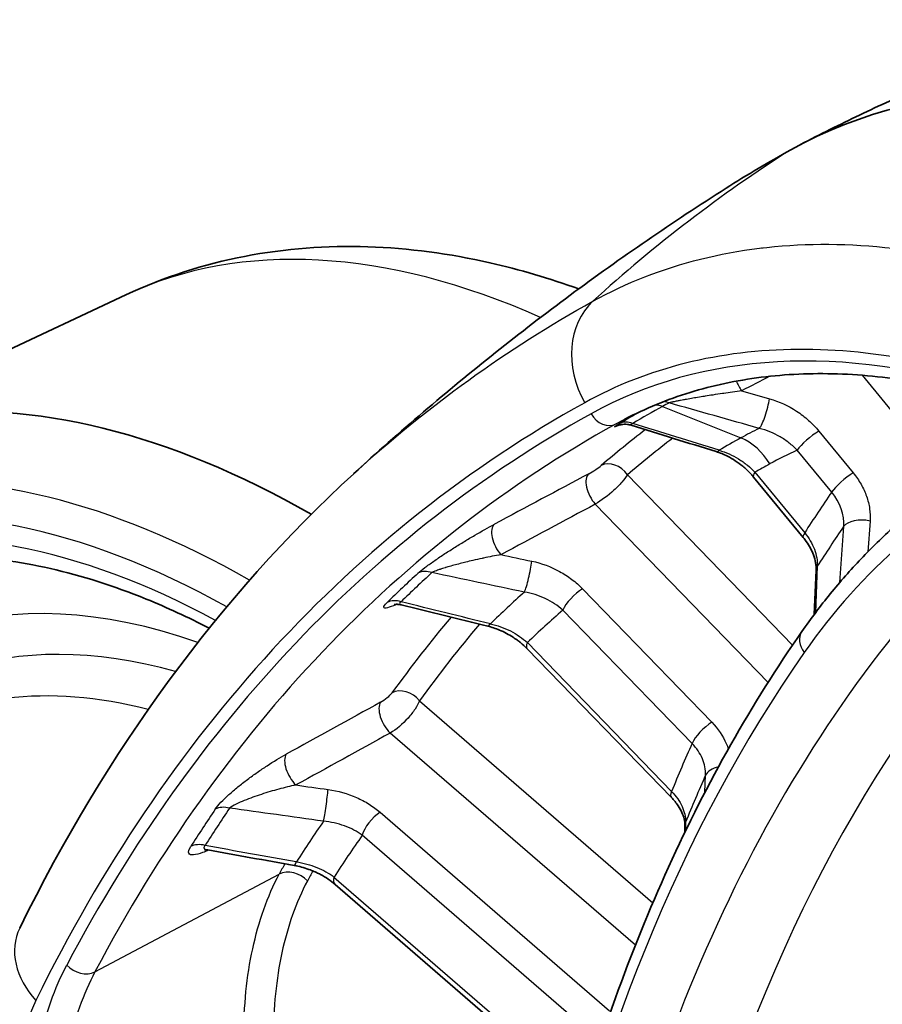
# Model space of a CAD drawing. Units: millimetres. Extents: x 29 to 3402, y 16 to 1140.
# Drawn here: x 550 to 570, y 384 to 407 of the extents above; entities that cross this region are included whole.
import ezdxf

# ---------------------------------------------------------------- set-up
doc = ezdxf.new("R2010")
doc.units = ezdxf.units.MM
doc.header["$LTSCALE"] = 2
doc.layers.add('Visible (ISO)', color=7, linetype='Continuous', lineweight=35)
doc.layers.add('Visible Narrow (ISO)', color=7, linetype='Continuous', lineweight=25)

msp = doc.modelspace()

# ---------------------------------------------------------------- linework, layer by layer
at = {"layer": 'Visible (ISO)'}
for p, q in [((567.265, 401.682), (567.266, 401.682)), ((552.091, 400.562), (544.3, 396.912)), ((563.411, 400.506), (563.411, 400.506)), ((568.251, 394.767), (567.064, 396.211)), ((568.511, 392.932), (568.555, 393.991)), ((565.104, 388.562), (561.662, 392.115)), ((554.688, 388.754), (554.688, 388.754)), ((565.426, 387.733), (565.427, 387.895)), ((562.903, 381.446), (557.081, 386.488))]:
    msp.add_line(p, q, dxfattribs=at)
for centre, major_axis, start_param, end_param in [((583.662, 376.435), (-15.875, 27.496), 5.659116, 6.272886), ((611.941, 326.774), (-44.45, 76.99), 6.272886, 6.307881), ((556.567, 374.189), (-12.922, 22.382), 5.50081, 6.593093)]:
    msp.add_ellipse(centre, major_axis=major_axis, ratio=0.57735, start_param=start_param, end_param=end_param, dxfattribs=at)
for points, knots in [([(568.183, 404.149), (568.651, 404.393), (569.122, 404.628), (570.069, 405.08), (570.546, 405.298), (571.504, 405.714), (571.985, 405.913), (572.95, 406.292), (573.434, 406.473), (574.402, 406.815), (574.887, 406.977), (575.371, 407.129)], [0.8100934, 0.8100934, 0.8100934, 0.8100934, 0.8306537, 0.8306537, 0.8512139, 0.8512139, 0.8717742, 0.8717742, 0.8923345, 0.8923345, 0.9128948, 0.9128948, 0.9128948, 0.9128948]), ([(566.407, 403.107), (565.771, 402.702), (565.143, 402.287), (563.904, 401.436), (563.292, 401), (562.088, 400.108), (561.495, 399.652), (560.327, 398.723), (559.753, 398.249), (558.625, 397.284), (558.071, 396.794), (557.527, 396.295)], [5.5224824, 5.5224824, 5.5224824, 5.5224824, 5.5430424, 5.5430424, 5.5636025, 5.5636025, 5.5841625, 5.5841625, 5.6047226, 5.6047226, 5.6252826, 5.6252826, 5.6252826, 5.6252826]), ([(562.892, 400.703), (562.195, 400.955), (561.489, 401.165), (559.816, 401.545), (558.843, 401.678), (556.883, 401.739), (555.895, 401.668), (553.951, 401.292), (552.995, 400.986), (552.091, 400.562)], [4.8966611, 4.8966611, 4.8966611, 4.8966611, 5.0067619, 5.0067619, 5.1539483, 5.1539483, 5.3011348, 5.3011348, 5.4483213, 5.4483213, 5.4483213, 5.4483213]), ([(563.991, 397.592), (564.485, 397.85), (565.005, 398.063), (566.091, 398.398), (566.657, 398.519), (567.832, 398.667), (568.441, 398.695), (569.694, 398.654), (570.338, 398.586), (571.655, 398.353), (572.328, 398.189), (573.011, 397.977)], [0.8100934, 0.8100934, 0.8100934, 0.8100934, 0.916735, 0.916735, 1.0233766, 1.0233766, 1.1300182, 1.1300182, 1.2366598, 1.2366598, 1.3433014, 1.3433014, 1.3433014, 1.3433014]), ([(564.144, 397.45), (564.115, 397.459), (564.086, 397.465), (564.03, 397.472), (564.004, 397.473), (563.956, 397.472), (563.934, 397.469), (563.9, 397.464), (563.887, 397.461), (563.869, 397.457), (563.863, 397.455), (563.851, 397.451), (563.845, 397.449), (563.836, 397.446), (563.833, 397.445), (563.831, 397.444), (563.83, 397.444), (563.83, 397.444)], [0, 0, 0, 0, 0.00902449, 0.00902449, 0.01688459, 0.01688459, 0.02382705, 0.02382705, 0.02834532, 0.02834532, 0.0308965, 0.0308965, 0.03483613, 0.03483613, 0.03882725, 0.03882725, 0.04179782, 0.04179782, 0.04179782, 0.04179782]), ([(567.064, 396.211), (567.058, 396.218), (567.052, 396.225), (567.029, 396.254), (567.01, 396.275), (566.934, 396.357), (566.871, 396.417), (566.693, 396.564), (566.568, 396.646), (566.352, 396.755), (566.262, 396.792), (566.172, 396.82)], [0, 0, 0, 0, 0.0028746, 0.0028746, 0.011502, 0.011502, 0.0374921, 0.0374921, 0.0811289, 0.0811289, 0.1109961, 0.1109961, 0.1109961, 0.1109961]), ([(568.216, 392.524), (568.433, 392.835), (568.66, 393.136), (569.131, 393.716), (569.376, 393.994), (569.883, 394.527), (570.146, 394.782), (570.687, 395.267), (570.966, 395.497), (571.541, 395.933), (571.836, 396.139), (572.14, 396.331)], [0.5208746, 0.5208746, 0.5208746, 0.5208746, 0.5688402, 0.5688402, 0.6168059, 0.6168059, 0.6647716, 0.6647716, 0.7127373, 0.7127373, 0.7607029, 0.7607029, 0.7607029, 0.7607029]), ([(568.555, 393.991), (568.56, 394.098), (568.54, 394.224), (568.454, 394.459), (568.396, 394.569), (568.299, 394.705), (568.276, 394.736), (568.251, 394.767)], [0, 0, 0, 0, 0.0509077, 0.0509077, 0.0920903, 0.0920903, 0.1044833, 0.1044833, 0.1044833, 0.1044833]), ([(554.077, 392.606), (553.572, 392.866), (553.069, 393.098), (551.795, 393.616), (551.03, 393.859), (549.545, 394.196), (548.825, 394.291), (547.446, 394.334), (546.786, 394.283), (545.538, 394.041), (544.949, 393.851), (544.399, 393.593)], [4.7654516, 4.7654516, 4.7654516, 4.7654516, 4.8595754, 4.8595754, 5.0067619, 5.0067619, 5.1539483, 5.1539483, 5.3011348, 5.3011348, 5.4483213, 5.4483213, 5.4483213, 5.4483213]), ([(558.658, 393.161), (558.639, 393.166), (558.621, 393.169), (558.588, 393.173), (558.573, 393.174), (558.549, 393.175), (558.539, 393.174), (558.517, 393.173), (558.506, 393.171), (558.493, 393.169), (558.49, 393.169), (558.49, 393.168), (558.49, 393.168), (558.49, 393.168)], [0, 0, 0, 0, 0.00635141, 0.00635141, 0.01204615, 0.01204615, 0.01647423, 0.01647423, 0.02393383, 0.02393383, 0.03093599, 0.03093599, 0.03138317, 0.03138317, 0.03138317, 0.03138317]), ([(561.662, 392.115), (561.613, 392.166), (561.56, 392.215), (561.489, 392.272), (561.475, 392.283), (561.451, 392.302), (561.44, 392.31), (561.397, 392.342), (561.364, 392.365), (561.228, 392.453), (561.116, 392.512), (560.91, 392.598), (560.815, 392.63), (560.721, 392.653)], [0, 0, 0, 0, 0.0230731, 0.0230731, 0.0285302, 0.0285302, 0.0326227, 0.0326227, 0.0449112, 0.0449112, 0.0821064, 0.0821064, 0.1120241, 0.1120241, 0.1120241, 0.1120241]), ([(561.866, 376.868), (562.108, 378.079), (562.387, 379.26), (563.02, 381.558), (563.373, 382.676), (564.151, 384.842), (564.576, 385.89), (565.497, 387.915), (565.992, 388.891), (567.053, 390.766), (567.618, 391.665), (568.216, 392.524)], [0.2042116, 0.2042116, 0.2042116, 0.2042116, 0.2675442, 0.2675442, 0.3308768, 0.3308768, 0.3942094, 0.3942094, 0.457542, 0.457542, 0.5208746, 0.5208746, 0.5208746, 0.5208746]), ([(565.427, 387.895), (565.428, 387.945), (565.422, 387.999), (565.383, 388.151), (565.336, 388.258), (565.221, 388.431), (565.166, 388.498), (565.104, 388.562)], [0, 0, 0, 0, 0.0292503, 0.0292503, 0.0757988, 0.0757988, 0.1052746, 0.1052746, 0.1052746, 0.1052746]), ([(554.041, 387.311), (554.018, 387.315), (553.999, 387.316), (553.975, 387.316), (553.968, 387.315), (553.965, 387.315), (553.965, 387.315), (553.965, 387.315)], [0, 0, 0, 0, 0.01021026, 0.01021026, 0.01930827, 0.01930827, 0.02195916, 0.02195916, 0.02195916, 0.02195916]), ([(557.081, 386.488), (556.981, 386.575), (556.861, 386.657), (556.699, 386.742), (556.668, 386.757), (556.625, 386.777), (556.614, 386.783), (556.566, 386.804), (556.53, 386.819), (556.382, 386.875), (556.265, 386.909), (556.134, 386.935), (556.119, 386.938), (556.105, 386.941)], [0, 0, 0, 0, 0.0463129, 0.0463129, 0.0568648, 0.0568648, 0.0608191, 0.0608191, 0.072693, 0.072693, 0.1086267, 0.1086267, 0.1130367, 0.1130367, 0.1130367, 0.1130367])]:
    msp.add_open_spline(points, degree=3, knots=knots, dxfattribs=at)
for points in [[(566.172, 396.82), (565.496, 397.03), (564.82, 397.24), (564.144, 397.45)], [(549.556, 385.446), (551.637, 389.685), (554.331, 393.364), (557.526, 396.293)], [(557.526, 396.293), (557.526, 396.294), (557.527, 396.295), (557.527, 396.295)], [(560.721, 392.653), (560.033, 392.822), (559.346, 392.992), (558.658, 393.161)], [(556.105, 386.941), (555.417, 387.064), (554.729, 387.188), (554.041, 387.311)]]:
    msp.add_open_spline(points, degree=3, dxfattribs=at)
at = {"layer": 'Visible Narrow (ISO)'}
for p, q in [((571.763, 396.083), (569.662, 398.641)), ((564.892, 397.898), (566.76, 397.145)), ((563.784, 397.481), (564.196, 397.696)), ((568.62, 397.31), (569.442, 396.31)), ((568.928, 395.851), (568.106, 396.852)), ((564.053, 396.264), (567.992, 392.198)), ((567.098, 396.326), (568.284, 394.882)), ((567.41, 391.31), (563.288, 395.565)), ((569.844, 395.163), (569.793, 394.429)), ((569.12, 393.695), (569.214, 395.03)), ((568.585, 394.084), (568.538, 392.968)), ((562.985, 393.543), (566.068, 390.36)), ((558.624, 393.207), (558.624, 393.207)), ((558.481, 393.144), (558.481, 393.144)), ((565.597, 389.854), (562.513, 393.037)), ((561.668, 392.261), (565.11, 388.708)), ((559.094, 390.874), (564.661, 386.053)), ((564.244, 385.037), (558.396, 390.101)), ((565.905, 388.689), (565.919, 389.096)), ((558.156, 388.21), (563.626, 383.473)), ((565.444, 387.977), (565.441, 387.765)), ((563.199, 382.925), (557.729, 387.662)), ((551.352, 384.402), (555.748, 386.734)), ((557.054, 386.665), (562.876, 381.623))]:
    msp.add_line(p, q, dxfattribs=at)
for centre, major_axis, ratio, start_param, end_param in [((594.326, 360.632), (-24.611, 44.44), 0.816453, 0.049471, 0.19248), ((564.009, 378.486), (-12.554, 21.745), 0.57735, 5.612185, 6.233719), ((564.473, 398.816), (-0.984, 1.778), 0.816453, 0.19248, 1.585361), ((564.009, 378.486), (-12.554, 21.744), 0.57735, 5.593817, 5.59382), ((577.375, 372.805), (-14.337, 24.833), 0.57735, 5.725282, 6.272886), ((-109.435, -36.801), (-842.723, -505.596), 0.044535, 3.753491, 3.754822), ((566.935, 398.522), (-0.233, 0.451), 0.522, 1.351611, 1.87412), ((607.013, 323.929), (-42.562, 73.72), 0.57735, 6.272886, 6.289554), ((564.808, 397.442), (-0.246, 0.444), 0.816453, 5.494898, 5.905977), ((578.734, 373.59), (-13.987, 24.226), 0.57735, 6.261948, 6.272886), ((564.962, 397.525), (-0.238, 0.449), 0.816312, 5.510357, 5.799711), ((567.29, 397.832), (0.138, 0.489), 0.19179, 3.551385, 5.305145), ((605.655, 323.145), (-42.912, 74.326), 0.57735, 6.272886, 6.631224), ((563.546, 397.93), (0.246, -0.444), 0.816453, 4.726953, 6.262843), ((606.768, 323.787), (-42.639, 73.854), 0.57735, 6.277611, 6.289554), ((555.101, 373.342), (-12.475, 21.607), 0.57735, 5.50133, 6.593093), ((606.001, 323.345), (-42.658, 73.887), 0.57735, 6.272886, 6.631224), ((577.722, 373.006), (-14.083, 24.393), 0.57735, 6.25849, 6.272886), ((564.1, 397.037), (-0.259, 0.437), 0.81648, 5.471328, 6.239273), ((136.88, -3317.179), (3618.289, -2734.717), 0.782042, 2.002291, 2.002784), ((610.247, 325.796), (-42.554, 73.705), 0.57735, 0.0786, 0.106073), ((579.817, 374.215), (-13.194, 22.853), 0.57735, 6.24035, 6.272886), ((568.465, 397.059), (0.393, 0.322), 0.225057, 0.988933, 2.50737), ((554.775, 373.154), (-12.125, 21.002), 0.57735, 5.514199, 6.689085), ((610.594, 325.996), (-42.3, 73.265), 0.57735, 0.077786, 0.106073), ((608.097, 324.555), (-41.769, 72.346), 0.57735, 6.272886, 6.285253), ((566.551, 396.006), (0.615, -1.111), 0.816453, 1.585361, 2.353306), ((566.323, 397.305), (-0.151, -0.485), 0.260055, 0, 0.44596), ((580.069, 374.361), (-12.753, 22.089), 0.57735, 6.223059, 6.272886), ((563.694, 396.057), (-0.33, 0.387), 0.811908, 4.563765, 6.099654), ((608.349, 324.7), (-41.328, 71.582), 0.57735, 6.272886, 6.281329), ((554.775, 373.154), (-11.838, 20.505), 0.57735, 5.530501, 6.673452), ((-954.445, -598.793), (-2045.329, -1233.61), 0.043946, 3.850271, 3.85191), ((563.4, 395.864), (-0.24, 0.448), 0.519473, 0.128047, 1.997225), ((567.457, 396.534), (-0.393, -0.322), 0.225057, 5.648962, 6.283185), ((591.191, 363.612), (-18.683, 32.359), 0.57735, 6.234162, 6.547709), ((569.287, 396.059), (0.393, 0.322), 0.225057, 0.988933, 2.50737), ((619.59, 333.298), (-41.222, 71.399), 0.57735, 0.267863, 0.290643), ((567.997, 395.285), (-1.101, 0.636), 0.824802, 3.520861, 4.288701), ((-1398.109, -889.868), (-2506.591, -1529.695), 0.042682, 3.788109, 3.789549), ((561.149, 394.658), (-0.24, 0.448), 0.519529, 0.130264, 1.997138), ((569.689, 394.912), (-0.507, 0.035), 0.534084, 4.438887, 5.964222), ((568.643, 395.089), (-0.393, -0.322), 0.225057, 5.648962, 6.283185), ((619.338, 333.152), (-40.781, 70.635), 0.57735, 0.268011, 0.290494), ((561.659, 393.906), (-0.105, -0.497), 0.122098, 0.509036, 2.240781), ((616.896, 331.742), (-38.868, 67.322), 0.57735, 0.169687, 0.581617), ((606.768, 323.787), (-42.639, 73.854), 0.57735, 0.127348, 0.147577), ((607.013, 323.929), (-42.562, 73.72), 0.57735, 0.127348, 0.147577), ((559.329, 393.492), (-0.343, 0.375), 0.809885, 5.302618, 6.070563), ((365.935, -1265.342), (-1928.723, 754.011), 0.797144, 4.91748, 4.918577), ((569.063, 393.969), (-0.508, 0.021), 0.591208, 5.964295, 6.283186), ((556.571, 374.191), (-10.276, 17.799), 0.57735, 5.689339, 6.632691), ((608.097, 324.555), (-41.769, 72.346), 0.57735, 0.120851, 0.143484), ((562.872, 393.245), (0.365, 0.353), 0.325577, 0.966313, 2.48475), ((558.598, 392.798), (-0.356, 0.363), 0.807621, 5.275307, 6.043252), ((228.633, -3465.337), (4481.243, -2223.199), 0.751164, 1.858005, 1.858451), ((608.349, 324.7), (-41.328, 71.582), 0.57735, 0.11607, 0.139728), ((610.247, 325.796), (-42.554, 73.705), 0.57735, 0.207257, 0.251627), ((556.755, 373.873), (9.918, -17.179), 0.576647, 2.606631, 3.447715), ((610.594, 325.996), (-42.3, 73.265), 0.57735, 0.206399, 0.251627), ((560.843, 393.146), (-0.122, -0.493), 0.186441, 0, 0.529699), ((568.633, 392.233), (-0.417, 0.29), 0.788097, 0, 1.21664), ((562.027, 392.469), (-0.365, -0.353), 0.325577, 5.626343, 6.283185), ((616.896, 331.742), (-39.638, 68.655), 0.57735, 0.264524, 0.581187), ((556.216, 373.562), (9.498, -16.542), 0.576589, 2.62872, 3.177846), ((558.735, 390.667), (-0.411, 0.299), 0.790784, 4.373835, 5.909725), ((617.763, 332.243), (-38.234, 66.223), 0.57735, 0.246457, 0.581617), ((-905.784, -581.697), (-1999.613, -1225.758), 0.041212, 3.86605, 3.8677), ((558.464, 390.442), (-0.245, 0.445), 0.5175, 0.267057, 2.121008), ((565.956, 390.061), (0.365, 0.353), 0.325577, 0.966313, 2.48475), ((-1357.24, -881.982), (-2470.585, -1532.091), 0.04017, 3.800552, 3.801992), ((619.59, 333.298), (-41.222, 71.399), 0.57735, 0.398762, 0.421543), ((556.213, 389.203), (-0.245, 0.445), 0.517569, 0.269264, 2.120928), ((566.409, 389.003), (-0.508, 0.018), 0.60764, 5.09859, 6.035113), ((619.338, 333.152), (-40.781, 70.635), 0.57735, 0.398911, 0.421394), ((556.845, 388.414), (-0.07, -0.503), 0.055801, 0.601095, 2.322488), ((565.469, 388.916), (-0.365, -0.353), 0.325577, 5.626343, 6.283185), ((606.768, 323.787), (-42.639, 73.854), 0.57735, 0.272651, 0.292798), ((607.013, 323.929), (-42.562, 73.72), 0.57735, 0.272651, 0.292798), ((554.521, 387.893), (-0.42, 0.285), 0.786335, 5.116464, 5.884409), ((404.12, -1321.652), (-2229.214, 459.227), 0.75202, 4.79835, 4.799345), ((558.088, 387.869), (0.333, 0.384), 0.420085, 0.933581, 2.452018), ((608.097, 324.555), (-41.769, 72.346), 0.57735, 0.266466, 0.289003), ((610.605, 325.983), (-42.309, 73.281), 0.57735, 0.31852, 0.318522), ((565.935, 387.889), (-0.508, 0.006), 0.662138, 6.036058, 6.283187), ((608.349, 324.7), (-41.328, 71.582), 0.57735, 0.261935, 0.28549), ((553.939, 387.007), (-0.429, 0.272), 0.781746, 5.092789, 5.860734), ((292.879, -3784.634), (5559.676, -1704.113), 0.709122, 1.738532, 1.738915), ((610.247, 325.796), (-42.554, 73.705), 0.57735, 0.342252, 0.347395), ((556.195, 387.441), (-0.09, -0.5), 0.117223, 0, 0.619911), ((556.061, 386.363), (-0.449, 0.238), 0.767721, 4.263676, 5.799565), ((610.594, 325.996), (-42.3, 73.265), 0.57735, 0.342363, 0.347395), ((557.414, 386.872), (-0.333, -0.384), 0.420085, 5.59361, 6.283185), ((551.38, 384.55), (-1.824, 0.895), 0.761386, 0, 1.098579), ((551.039, 384.772), (0.449, -0.237), 0.767542, 4.262982, 5.798872), ((572.738, 359.655), (-21.622, 25.592), 0.360076, 0.156461, 0.402851)]:
    msp.add_ellipse(centre, major_axis=major_axis, ratio=ratio, start_param=start_param, end_param=end_param, dxfattribs=at)
for points, knots in [([(563.229, 400.407), (564.83, 401.294), (566.672, 401.755), (568.672, 401.768), (570.672, 401.781), (572.827, 401.347), (575.039, 400.486)], [-1, -1, -1, -1, -0.5, -0.5, -0.5, 0, 0, 0, 0]), ([(574.084, 398.06), (572.015, 398.866), (569.998, 399.272), (568.128, 399.259), (566.257, 399.247), (564.533, 398.816), (563.036, 397.987)], [-1, -1, -1, -1, -0.5, -0.5, -0.5, 0, 0, 0, 0]), ([(566.78, 398.271), (566.708, 398.261), (566.633, 398.25), (566.558, 398.239), (566.491, 398.23), (566.423, 398.22), (566.355, 398.209), (566.345, 398.208), (566.336, 398.207), (566.327, 398.205), (566.249, 398.194), (566.171, 398.182), (566.091, 398.17), (566.032, 398.161), (565.972, 398.151), (565.912, 398.142), (565.892, 398.139), (565.873, 398.136), (565.853, 398.132), (565.798, 398.124), (565.743, 398.115), (565.688, 398.106), (565.665, 398.102), (565.642, 398.098), (565.619, 398.094), (565.567, 398.085), (565.515, 398.076), (565.463, 398.067), (565.444, 398.064), (565.425, 398.06), (565.407, 398.057), (565.403, 398.056), (565.399, 398.056), (565.396, 398.055), (565.372, 398.051), (565.348, 398.046), (565.324, 398.042), (565.31, 398.039), (565.297, 398.037), (565.283, 398.034), (565.27, 398.031), (565.256, 398.029), (565.243, 398.026), (565.227, 398.023), (565.212, 398.02), (565.197, 398.017), (565.177, 398.013), (565.157, 398.009), (565.138, 398.004), (565.134, 398.004), (565.13, 398.003), (565.126, 398.002), (565.111, 397.998), (565.098, 397.995), (565.084, 397.992), (565.078, 397.99), (565.072, 397.989), (565.065, 397.987), (565.059, 397.986), (565.053, 397.984), (565.047, 397.982)], [0, 0, 0, 0, 0.000241967, 0.000241967, 0.000241967, 0.00045746, 0.00045746, 0.00045746, 0.0004866, 0.0004866, 0.0004866, 0.000731456, 0.000731456, 0.000731456, 0.00091492, 0.00091492, 0.00091492, 0.000975436, 0.000975436, 0.000975436, 0.00114365, 0.00114365, 0.00114365, 0.001212865, 0.001212865, 0.001212865, 0.00137238, 0.00137238, 0.00137238, 0.001429563, 0.001429563, 0.001429563, 0.001441202, 0.001441202, 0.001441202, 0.001515337, 0.001515337, 0.001515337, 0.001558224, 0.001558224, 0.001558224, 0.00160111, 0.00160111, 0.00160111, 0.001650274, 0.001650274, 0.001650274, 0.001715475, 0.001715475, 0.001715475, 0.001729771, 0.001729771, 0.001729771, 0.001779806, 0.001779806, 0.001779806, 0.001804823, 0.001804823, 0.001804823, 0.00182984, 0.00182984, 0.00182984, 0.00182984]), ([(563.036, 397.987), (560.282, 396.462), (557.785, 394.485), (555.59, 392.093), (553.394, 389.701), (551.501, 386.894), (549.943, 383.721)], [-1, -1, -1, -1, -0.5, -0.5, -0.5, 0, 0, 0, 0]), ([(567.445, 398.083), (567.674, 398.018), (567.892, 397.917), (568.092, 397.785), (568.192, 397.718), (568.288, 397.645), (568.376, 397.565), (568.464, 397.486), (568.545, 397.401), (568.62, 397.31)], [0, 0, 0, 0, 0.00072583, 0.00072583, 0.00072583, 0.001088745, 0.001088745, 0.001088745, 0.00145166, 0.00145166, 0.00145166, 0.00145166]), ([(563.849, 397.451), (563.837, 397.445), (563.825, 397.44), (563.815, 397.435), (563.77, 397.415), (563.744, 397.405), (563.749, 397.412), (563.754, 397.419), (563.791, 397.444), (563.857, 397.483)], [0.0006947726, 0.0006947726, 0.0006947726, 0.0006947726, 0.0007870403, 0.0007870403, 0.0007870403, 0.0011805604, 0.0011805604, 0.0011805604, 0.0015740805, 0.0015740805, 0.0015740805, 0.0015740805]), ([(564.181, 397.491), (564.154, 397.481), (564.123, 397.463), (564.134, 397.453), (564.144, 397.45)], [0, 0, 0, 0, 0.0001289462, 0.00023777, 0.00023777, 0.00023777, 0.00023777]), ([(568.106, 396.852), (568.047, 396.914), (567.983, 396.971), (567.915, 397.025), (567.846, 397.079), (567.772, 397.129), (567.696, 397.173), (567.542, 397.263), (567.375, 397.331), (567.2, 397.373)], [0, 0, 0, 0, 0.000267226, 0.000267226, 0.000267226, 0.000534451, 0.000534451, 0.000534451, 0.001068902, 0.001068902, 0.001068902, 0.001068902]), ([(566.241, 396.851), (566.404, 396.805), (566.562, 396.734), (566.708, 396.644), (566.781, 396.599), (566.851, 396.549), (566.916, 396.496), (566.981, 396.443), (567.041, 396.387), (567.098, 396.326)], [0, 0, 0, 0, 0.000519148, 0.000519148, 0.000519148, 0.000778722, 0.000778722, 0.000778722, 0.001038296, 0.001038296, 0.001038296, 0.001038296]), ([(564.053, 396.264), (564.021, 396.212), (563.977, 396.153), (563.922, 396.091), (563.868, 396.028), (563.803, 395.963), (563.733, 395.898), (563.592, 395.77), (563.43, 395.648), (563.288, 395.565)], [0, 0, 0, 0, 0.000288513, 0.000288513, 0.000288513, 0.000577026, 0.000577026, 0.000577026, 0.001154053, 0.001154053, 0.001154053, 0.001154053]), ([(569.442, 396.31), (569.513, 396.224), (569.575, 396.134), (569.628, 396.041), (569.681, 395.948), (569.725, 395.851), (569.76, 395.753), (569.794, 395.655), (569.819, 395.554), (569.833, 395.455), (569.847, 395.356), (569.851, 395.259), (569.844, 395.163)], [0, 0, 0, 0, 0.00033871, 0.00033871, 0.00033871, 0.00067742, 0.00067742, 0.00067742, 0.001018026, 0.001018026, 0.001018026, 0.00135484, 0.00135484, 0.00135484, 0.00135484]), ([(559.058, 393.917), (559.101, 393.956), (559.157, 394.002), (559.221, 394.05), (559.285, 394.099), (559.358, 394.151), (559.434, 394.204), (559.509, 394.257), (559.589, 394.311), (559.67, 394.364), (559.751, 394.417), (559.833, 394.47), (559.916, 394.522), (559.998, 394.574), (560.082, 394.626), (560.165, 394.676), (560.248, 394.726), (560.33, 394.775), (560.411, 394.822), (560.573, 394.917), (560.732, 395.007), (560.881, 395.086)], [0, 0, 0, 0, 0.000293269, 0.000293269, 0.000293269, 0.000586539, 0.000586539, 0.000586539, 0.000879808, 0.000879808, 0.000879808, 0.001173078, 0.001173078, 0.001173078, 0.001466347, 0.001466347, 0.001466347, 0.001759617, 0.001759617, 0.001759617, 0.002346156, 0.002346156, 0.002346156, 0.002346156]), ([(568.284, 394.882), (568.385, 394.758), (568.502, 394.558), (568.578, 394.282), (568.587, 394.149), (568.585, 394.084)], [0, 0, 0, 0, 0.0004913665, 0.0007370498, 0.000982733, 0.000982733, 0.000982733, 0.000982733]), ([(561.036, 394.36), (560.902, 394.336), (560.763, 394.308), (560.623, 394.278), (560.613, 394.276), (560.603, 394.274), (560.593, 394.272), (560.518, 394.256), (560.442, 394.239), (560.366, 394.221), (560.31, 394.208), (560.254, 394.195), (560.198, 394.181), (560.178, 394.176), (560.158, 394.171), (560.138, 394.166), (560.087, 394.153), (560.035, 394.14), (559.984, 394.127), (559.962, 394.121), (559.939, 394.115), (559.916, 394.108), (559.868, 394.095), (559.819, 394.081), (559.772, 394.067), (559.754, 394.062), (559.737, 394.057), (559.719, 394.052), (559.715, 394.05), (559.711, 394.049), (559.707, 394.048), (559.685, 394.041), (559.663, 394.034), (559.642, 394.027), (559.629, 394.023), (559.617, 394.019), (559.604, 394.015), (559.598, 394.013), (559.591, 394.011), (559.585, 394.009), (559.579, 394.007), (559.573, 394.004), (559.566, 394.002), (559.552, 393.997), (559.538, 393.992), (559.524, 393.987), (559.505, 393.981), (559.488, 393.974), (559.471, 393.967), (559.467, 393.966), (559.463, 393.964), (559.46, 393.963), (559.447, 393.958), (559.435, 393.952), (559.423, 393.947), (559.417, 393.944), (559.412, 393.942), (559.406, 393.939), (559.401, 393.936), (559.395, 393.934), (559.39, 393.931)], [0, 0, 0, 0, 0.000443081, 0.000443081, 0.000443081, 0.000474662, 0.000474662, 0.000474662, 0.000712385, 0.000712385, 0.000712385, 0.000886161, 0.000886161, 0.000886161, 0.00094865, 0.00094865, 0.00094865, 0.001107701, 0.001107701, 0.001107701, 0.001177986, 0.001177986, 0.001177986, 0.001329242, 0.001329242, 0.001329242, 0.001384627, 0.001384627, 0.001384627, 0.001397965, 0.001397965, 0.001397965, 0.001467704, 0.001467704, 0.001467704, 0.001509243, 0.001509243, 0.001509243, 0.001530012, 0.001530012, 0.001530012, 0.001550782, 0.001550782, 0.001550782, 0.001599063, 0.001599063, 0.001599063, 0.001661552, 0.001661552, 0.001661552, 0.001675398, 0.001675398, 0.001675398, 0.00172386, 0.00172386, 0.00172386, 0.001748091, 0.001748091, 0.001748091, 0.001772322, 0.001772322, 0.001772322, 0.001772322]), ([(561.771, 394.205), (562.004, 394.156), (562.228, 394.072), (562.434, 393.959), (562.538, 393.902), (562.637, 393.838), (562.729, 393.769), (562.821, 393.699), (562.906, 393.624), (562.985, 393.543)], [0, 0, 0, 0, 0.000717411, 0.000717411, 0.000717411, 0.001076116, 0.001076116, 0.001076116, 0.001434821, 0.001434821, 0.001434821, 0.001434821]), ([(562.513, 393.037), (562.452, 393.091), (562.387, 393.141), (562.318, 393.187), (562.248, 393.232), (562.173, 393.274), (562.095, 393.311), (561.939, 393.384), (561.771, 393.437), (561.597, 393.466)], [0, 0, 0, 0, 0.000262022, 0.000262022, 0.000262022, 0.000524044, 0.000524044, 0.000524044, 0.001048088, 0.001048088, 0.001048088, 0.001048088]), ([(558.552, 393.174), (558.544, 393.171), (558.536, 393.168), (558.529, 393.164), (558.451, 393.131), (558.382, 393.106), (558.331, 393.093), (558.28, 393.081), (558.246, 393.082), (558.242, 393.103), (558.239, 393.123), (558.265, 393.163), (558.322, 393.219)], [0.000358167, 0.000358167, 0.000358167, 0.000358167, 0.000396622, 0.000396622, 0.000396622, 0.000793245, 0.000793245, 0.000793245, 0.001189867, 0.001189867, 0.001189867, 0.00158649, 0.00158649, 0.00158649, 0.00158649]), ([(558.656, 393.234), (558.631, 393.218), (558.605, 393.188), (558.631, 393.169), (558.653, 393.162), (558.658, 393.161)], [0, 0, 0, 0, 0.000130297, 0.0002605939, 0.0002905316, 0.0002905316, 0.0002905316, 0.0002905316]), ([(560.784, 392.709), (560.951, 392.673), (561.113, 392.614), (561.264, 392.538), (561.339, 392.499), (561.411, 392.456), (561.479, 392.41), (561.546, 392.364), (561.609, 392.314), (561.668, 392.261)], [0, 0, 0, 0, 0.000516878, 0.000516878, 0.000516878, 0.000775317, 0.000775317, 0.000775317, 0.001033757, 0.001033757, 0.001033757, 0.001033757]), ([(559.094, 390.874), (559.071, 390.812), (559.035, 390.744), (558.988, 390.673), (558.941, 390.603), (558.884, 390.529), (558.82, 390.458), (558.692, 390.316), (558.538, 390.186), (558.396, 390.101)], [0, 0, 0, 0, 0.00028843, 0.00028843, 0.00028843, 0.000576859, 0.000576859, 0.000576859, 0.001153719, 0.001153719, 0.001153719, 0.001153719]), ([(566.068, 390.36), (566.219, 390.204), (566.336, 390.031), (566.413, 389.851), (566.432, 389.807), (566.448, 389.764), (566.462, 389.72)], [0, 0, 0, 0, 0.0006878283, 0.0006878283, 0.0006878283, 0.000851619, 0.000851619, 0.000851619, 0.000851619]), ([(565.919, 389.096), (565.922, 389.162), (565.911, 389.293), (565.83, 389.558), (565.705, 389.743), (565.597, 389.854)], [0, 0, 0, 0, 0.0002424566, 0.0004849132, 0.0009698264, 0.0009698264, 0.0009698264, 0.0009698264]), ([(554.221, 388.284), (554.289, 388.385), (554.47, 388.57), (554.761, 388.817), (554.989, 388.995), (555.226, 389.166), (555.537, 389.376), (555.769, 389.517), (555.915, 389.598)], [0, 0, 0, 0, 0.000580521, 0.000870782, 0.001161043, 0.001451304, 0.001741564, 0.002322086, 0.002322086, 0.002322086, 0.002322086]), ([(556.144, 388.862), (556.011, 388.833), (555.875, 388.799), (555.737, 388.762), (555.6, 388.725), (555.462, 388.684), (555.324, 388.639), (555.255, 388.616), (555.186, 388.593), (555.118, 388.568), (555.049, 388.544), (554.981, 388.518), (554.915, 388.491), (554.848, 388.464), (554.783, 388.435), (554.722, 388.405), (554.66, 388.374), (554.602, 388.342), (554.562, 388.309)], [0, 0, 0, 0, 0.000436965, 0.000436965, 0.000436965, 0.00087393, 0.00087393, 0.00087393, 0.001092412, 0.001092412, 0.001092412, 0.001310895, 0.001310895, 0.001310895, 0.001529377, 0.001529377, 0.001529377, 0.00174786, 0.00174786, 0.00174786, 0.00174786]), ([(556.913, 388.755), (557.148, 388.723), (557.377, 388.657), (557.589, 388.564), (557.695, 388.517), (557.797, 388.464), (557.891, 388.405), (557.986, 388.345), (558.074, 388.281), (558.156, 388.21)], [0, 0, 0, 0, 0.000714427, 0.000714427, 0.000714427, 0.00107164, 0.00107164, 0.00107164, 0.001428853, 0.001428853, 0.001428853, 0.001428853]), ([(565.11, 388.708), (565.218, 388.596), (565.344, 388.414), (565.431, 388.161), (565.444, 388.038), (565.444, 387.977)], [0, 0, 0, 0, 0.0004913665, 0.0007370498, 0.000982733, 0.000982733, 0.000982733, 0.000982733]), ([(557.729, 387.662), (557.667, 387.708), (557.601, 387.749), (557.53, 387.786), (557.459, 387.824), (557.384, 387.858), (557.305, 387.886), (557.147, 387.944), (556.978, 387.982), (556.803, 387.997)], [0, 0, 0, 0, 0.000260083, 0.000260083, 0.000260083, 0.000520165, 0.000520165, 0.000520165, 0.001040331, 0.001040331, 0.001040331, 0.001040331]), ([(554.065, 387.307), (554.014, 387.284), (553.966, 387.264), (553.92, 387.247), (553.838, 387.217), (553.764, 387.197), (553.705, 387.193), (553.647, 387.188), (553.604, 387.2), (553.59, 387.233), (553.576, 387.266), (553.59, 387.321), (553.636, 387.392)], [0.000177987, 0.000177987, 0.000177987, 0.000177987, 0.000401155, 0.000401155, 0.000401155, 0.000802311, 0.000802311, 0.000802311, 0.001203466, 0.001203466, 0.001203466, 0.001604621, 0.001604621, 0.001604621, 0.001604621]), ([(553.978, 387.419), (553.957, 387.397), (553.94, 387.356), (553.982, 387.325), (554.023, 387.314), (554.041, 387.311)], [0, 0, 0, 0, 0.0001322844, 0.0002645689, 0.00035405, 0.00035405, 0.00035405, 0.00035405]), ([(556.156, 387.028), (556.325, 387.003), (556.49, 386.957), (556.643, 386.895), (556.719, 386.864), (556.793, 386.829), (556.862, 386.79), (556.93, 386.752), (556.995, 386.71), (557.054, 386.665)], [0, 0, 0, 0, 0.000513768, 0.000513768, 0.000513768, 0.000770652, 0.000770652, 0.000770652, 0.001027536, 0.001027536, 0.001027536, 0.001027536]), ([(554.901, 382.828), (554.901, 383.59), (555.009, 384.649), (555.361, 385.903), (555.608, 386.47), (555.748, 386.734)], [0, 0, 0, 0, 0.002760692, 0.004141038, 0.005521383, 0.005521383, 0.005521383, 0.005521383]), ([(556.42, 386.571), (556.285, 386.317), (556.167, 386.045), (556.065, 385.759), (555.964, 385.472), (555.879, 385.171), (555.811, 384.858), (555.675, 384.23), (555.607, 383.552), (555.607, 382.821)], [0, 0, 0, 0, 0.001342637, 0.001342637, 0.001342637, 0.002685273, 0.002685273, 0.002685273, 0.005370547, 0.005370547, 0.005370547, 0.005370547]), ([(549.801, 380.507), (549.801, 381.299), (549.913, 382.399), (550.278, 383.702), (550.535, 384.29), (550.68, 384.565)], [0, 0, 0, 0, 0.002867195, 0.004300792, 0.005734389, 0.005734389, 0.005734389, 0.005734389]), ([(551.352, 384.402), (551.212, 384.138), (551.09, 383.857), (550.984, 383.56), (550.879, 383.262), (550.791, 382.95), (550.72, 382.624), (550.649, 382.297), (550.596, 381.958), (550.56, 381.603), (550.525, 381.248), (550.507, 380.879), (550.507, 380.5)], [0, 0, 0, 0, 0.001391547, 0.001391547, 0.001391547, 0.002783093, 0.002783093, 0.002783093, 0.00417464, 0.00417464, 0.00417464, 0.005566186, 0.005566186, 0.005566186, 0.005566186])]:
    msp.add_open_spline(points, degree=3, knots=knots, dxfattribs=at)
for points in [[(557.527, 396.295), (559.278, 397.9), (561.184, 399.275), (563.229, 400.407)], [(566.78, 398.271), (567.002, 398.209), (567.224, 398.146), (567.445, 398.083)], [(567.2, 397.373), (566.483, 397.578), (565.765, 397.781), (565.047, 397.982)], [(563.133, 396.292), (563.183, 396.319), (563.304, 396.392), (563.398, 396.46), (563.427, 396.486)], [(561.036, 394.36), (561.281, 394.308), (561.526, 394.256), (561.771, 394.205)], [(558.167, 390.838), (558.217, 390.866), (558.332, 390.946), (558.414, 391.03), (558.439, 391.063)], [(556.144, 388.862), (556.401, 388.826), (556.657, 388.791), (556.913, 388.755)]]:
    msp.add_open_spline(points, degree=3, dxfattribs=at)

doc.saveas('drawing.dxf')
